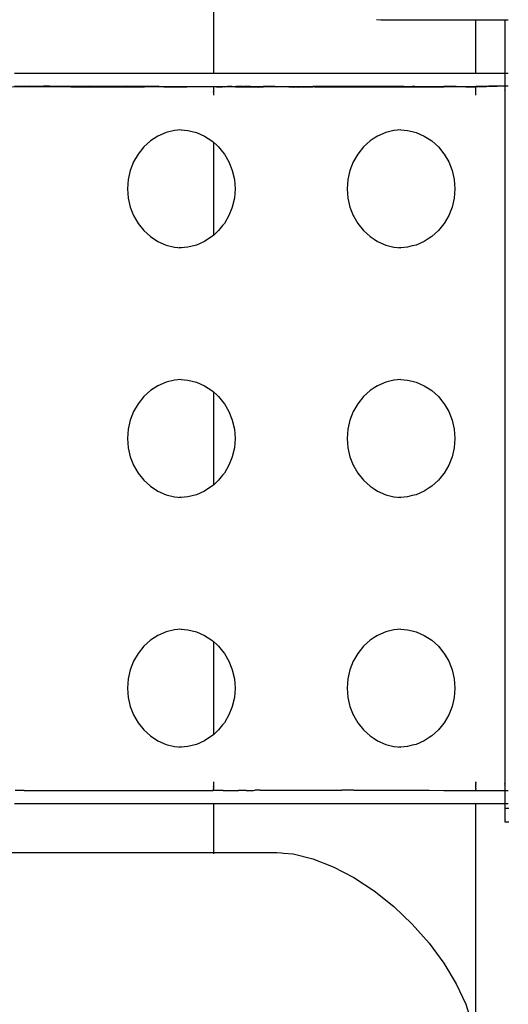
# Model space of a CAD drawing. Units: metres. Extents: x -2.27 to 2.27, y -2.22 to 2.22.
# Drawn here: x 0.13 to 0.24, y 0.27 to 0.5 of the extents above; entities that cross this region are included whole.
import ezdxf

# ---------------------------------------------------------------- set-up
doc = ezdxf.new("R2010")
doc.units = ezdxf.units.M

msp = doc.modelspace()

# ---------------------------------------------------------------- linework, layer by layer
for p, q in [((0.17005, 0.55016), (0.17005, 0.48595)), ((0.20824, 0.49805), (0.20723, 0.49814)), ((0.21121, 0.49807), (0.20824, 0.49805)), ((0.21542, 0.49805), (0.21121, 0.49807)), ((0.21926, 0.49805), (0.21542, 0.49805)), ((0.22261, 0.49805), (0.21926, 0.49805)), ((0.22541, 0.49805), (0.22261, 0.49805)), ((0.22759, 0.49805), (0.22541, 0.49805)), ((0.22908, 0.49805), (0.22759, 0.49805)), ((0.22986, 0.49805), (0.22908, 0.49805)), ((0.2299, 0.49805), (0.22986, 0.49805)), ((0.2299, 0.48595), (0.2299, 0.49805)), ((0.23649, 0.49805), (0.2299, 0.49805)), ((0.23649, 0.49818), (0.23649, 0.49805)), ((0.23663, 0.49805), (0.23649, 0.49805)), ((0.23649, 0.49805), (0.23649, 0.48595)), ((0.23685, 0.49805), (0.23663, 0.49805)), ((0.23725, 0.49805), (0.23685, 0.49805)), ((0.12472, 0.48595), (0.12805, 0.48595)), ((0.12805, 0.48595), (0.13131, 0.48595)), ((0.13131, 0.48595), (0.17005, 0.48595)), ((0.17005, 0.48595), (0.17074, 0.48595)), ((0.17074, 0.48595), (0.17216, 0.48595)), ((0.17216, 0.48595), (0.17426, 0.48595)), ((0.17426, 0.48595), (0.17699, 0.48595)), ((0.17699, 0.48595), (0.18029, 0.48595)), ((0.18029, 0.48595), (0.18408, 0.48595)), ((0.18408, 0.48595), (0.18825, 0.48595)), ((0.18825, 0.48595), (0.19272, 0.48595)), ((0.19272, 0.48595), (0.19736, 0.48595)), ((0.19736, 0.48595), (0.20207, 0.48595)), ((0.20207, 0.48595), (0.20672, 0.48595)), ((0.20672, 0.48595), (0.21121, 0.48595)), ((0.21121, 0.48595), (0.21542, 0.48595)), ((0.21542, 0.48595), (0.21926, 0.48595)), ((0.21926, 0.48595), (0.22261, 0.48595)), ((0.22261, 0.48595), (0.22541, 0.48595)), ((0.22541, 0.48595), (0.22759, 0.48595)), ((0.22759, 0.48595), (0.22908, 0.48595)), ((0.22908, 0.48595), (0.22986, 0.48595)), ((0.22986, 0.48595), (0.2299, 0.48595)), ((0.2299, 0.48595), (0.23289, 0.48595)), ((0.23289, 0.48595), (0.23605, 0.48595)), ((0.23605, 0.48595), (0.23649, 0.48595)), ((0.23649, 0.48595), (0.23663, 0.48595)), ((0.23649, 0.48595), (0.23649, 0.48295)), ((0.23663, 0.48595), (0.23685, 0.48595)), ((0.23685, 0.48595), (0.23725, 0.48595)), ((0.13755, 0.48278), (0.12314, 0.48282)), ((0.12702, 0.48293), (0.12472, 0.48295)), ((0.12785, 0.48293), (0.12702, 0.48293)), ((0.12805, 0.48295), (0.12785, 0.48293)), ((0.12827, 0.48293), (0.12805, 0.48295)), ((0.13114, 0.48292), (0.12827, 0.48293)), ((0.13131, 0.48295), (0.13114, 0.48292)), ((0.13268, 0.48295), (0.13131, 0.48295)), ((0.14138, 0.48291), (0.13268, 0.48295)), ((0.14957, 0.48274), (0.13755, 0.48278)), ((0.14187, 0.48295), (0.14138, 0.48291)), ((0.15, 0.48291), (0.14187, 0.48295)), ((0.1516, 0.48278), (0.14957, 0.48274)), ((0.15012, 0.48295), (0.15, 0.48291)), ((0.15728, 0.48292), (0.15012, 0.48295)), ((0.15435, 0.48277), (0.1516, 0.48278)), ((0.15466, 0.4828), (0.15435, 0.48277)), ((0.15872, 0.48278), (0.15466, 0.4828)), ((0.15757, 0.48295), (0.15728, 0.48292)), ((0.15757, 0.48295), (0.17005, 0.48289)), ((0.16125, 0.48275), (0.15872, 0.48278)), ((0.16185, 0.48277), (0.16125, 0.48275)), ((0.16398, 0.48274), (0.16185, 0.48277)), ((0.16399, 0.48276), (0.16398, 0.48274)), ((0.16712, 0.48279), (0.16399, 0.48276)), ((0.17005, 0.4828), (0.16712, 0.48279)), ((0.17005, 0.48295), (0.17005, 0.48289)), ((0.1701, 0.48292), (0.17005, 0.48289)), ((0.17005, 0.48289), (0.17005, 0.48286)), ((0.17005, 0.48286), (0.17005, 0.4828)), ((0.17005, 0.4828), (0.17005, 0.48274)), ((0.17074, 0.4828), (0.17005, 0.4828)), ((0.17005, 0.48274), (0.17005, 0.48268)), ((0.17005, 0.48268), (0.17005, 0.48262)), ((0.17005, 0.48262), (0.17005, 0.48256)), ((0.17005, 0.48256), (0.17005, 0.4825)), ((0.17005, 0.4825), (0.17005, 0.48244)), ((0.17005, 0.48244), (0.17005, 0.48238)), ((0.17005, 0.48238), (0.17005, 0.48232)), ((0.17005, 0.48232), (0.17005, 0.48226)), ((0.17005, 0.48226), (0.17005, 0.48223)), ((0.17005, 0.48223), (0.17005, 0.48216)), ((0.17005, 0.48216), (0.17005, 0.4821)), ((0.17005, 0.4821), (0.17005, 0.48205)), ((0.17005, 0.48205), (0.17005, 0.48197)), ((0.17005, 0.48197), (0.17005, 0.48185)), ((0.17005, 0.48185), (0.17005, 0.48179)), ((0.17005, 0.48179), (0.17005, 0.48176)), ((0.17005, 0.48176), (0.17005, 0.48171)), ((0.17005, 0.48171), (0.17005, 0.48167)), ((0.17005, 0.48161), (0.17005, 0.48167)), ((0.17005, 0.48161), (0.17005, 0.48156)), ((0.17005, 0.48156), (0.17005, 0.4815)), ((0.17005, 0.4815), (0.17005, 0.48145)), ((0.17005, 0.48145), (0.17005, 0.4814)), ((0.17005, 0.4814), (0.17005, 0.48137)), ((0.17005, 0.48137), (0.17005, 0.48133)), ((0.17005, 0.48133), (0.17005, 0.4813)), ((0.17005, 0.4813), (0.17005, 0.48125)), ((0.17005, 0.48125), (0.17005, 0.48122)), ((0.17005, 0.48122), (0.17005, 0.48117)), ((0.17005, 0.48117), (0.17005, 0.48113)), ((0.17005, 0.48113), (0.17005, 0.4811)), ((0.17005, 0.4811), (0.17005, 0.48104)), ((0.1701, 0.48292), (0.17325, 0.4829)), ((0.17074, 0.4828), (0.17216, 0.48279)), ((0.17226, 0.48279), (0.17216, 0.48279)), ((0.17257, 0.48277), (0.17226, 0.48279)), ((0.17426, 0.48279), (0.17257, 0.48277)), ((0.17426, 0.4829), (0.17325, 0.4829)), ((0.17426, 0.4829), (0.17524, 0.4829)), ((0.17436, 0.48279), (0.17426, 0.48279)), ((0.17507, 0.48276), (0.17436, 0.48279)), ((0.17679, 0.48276), (0.17507, 0.48276)), ((0.17547, 0.48292), (0.17524, 0.4829)), ((0.17686, 0.48291), (0.17547, 0.48292)), ((0.17699, 0.48278), (0.17679, 0.48276)), ((0.17686, 0.48291), (0.17699, 0.48289)), ((0.17699, 0.48289), (0.17706, 0.48291)), ((0.17941, 0.48275), (0.17699, 0.48278)), ((0.17851, 0.4829), (0.17706, 0.48291)), ((0.17851, 0.4829), (0.17882, 0.48288)), ((0.17882, 0.48288), (0.1791, 0.4829)), ((0.1791, 0.4829), (0.17974, 0.4829)), ((0.17996, 0.48276), (0.17941, 0.48275)), ((0.17974, 0.4829), (0.18029, 0.48287)), ((0.18029, 0.48276), (0.17996, 0.48276)), ((0.18029, 0.48287), (0.18042, 0.4829)), ((0.18029, 0.48276), (0.18149, 0.48279)), ((0.18042, 0.4829), (0.18142, 0.48292)), ((0.18405, 0.48291), (0.18142, 0.48292)), ((0.18259, 0.48279), (0.18149, 0.48279)), ((0.18408, 0.4828), (0.18259, 0.48279)), ((0.18405, 0.48291), (0.18408, 0.48292)), ((0.18408, 0.48292), (0.18431, 0.4829)), ((0.18433, 0.48278), (0.18408, 0.4828)), ((0.18431, 0.4829), (0.18612, 0.4829)), ((0.18723, 0.48279), (0.18433, 0.48278)), ((0.18612, 0.4829), (0.18806, 0.48291)), ((0.18723, 0.48279), (0.18825, 0.48278)), ((0.18806, 0.48291), (0.19272, 0.4829)), ((0.18953, 0.48278), (0.18825, 0.48278)), ((0.18953, 0.48278), (0.19272, 0.48281)), ((0.19551, 0.48291), (0.19272, 0.4829)), ((0.19309, 0.48281), (0.19272, 0.48281)), ((0.19309, 0.48281), (0.19736, 0.48282)), ((0.20207, 0.48289), (0.19551, 0.48291)), ((0.19736, 0.48282), (0.20207, 0.4828)), ((0.20392, 0.48291), (0.20207, 0.48289)), ((0.20207, 0.4828), (0.20672, 0.48281)), ((0.20722, 0.4829), (0.20392, 0.48291)), ((0.20672, 0.48281), (0.20771, 0.4828)), ((0.21121, 0.48288), (0.20722, 0.4829)), ((0.20771, 0.4828), (0.21121, 0.48282)), ((0.2135, 0.48291), (0.21121, 0.48288)), ((0.21121, 0.48282), (0.21542, 0.48284)), ((0.2135, 0.48291), (0.21542, 0.4829)), ((0.21599, 0.4829), (0.21542, 0.4829)), ((0.21542, 0.48284), (0.21635, 0.48283)), ((0.21599, 0.4829), (0.21926, 0.48289)), ((0.21635, 0.48283), (0.21926, 0.48286)), ((0.21926, 0.48289), (0.22261, 0.48288)), ((0.21926, 0.48286), (0.22261, 0.48284)), ((0.2245, 0.48291), (0.22261, 0.48288)), ((0.22261, 0.48284), (0.22541, 0.48287)), ((0.22541, 0.4829), (0.2245, 0.48291)), ((0.22541, 0.4829), (0.22759, 0.4829)), ((0.22541, 0.48287), (0.22759, 0.48286)), ((0.22759, 0.4829), (0.22908, 0.48289)), ((0.22759, 0.48286), (0.22908, 0.48286)), ((0.22908, 0.48289), (0.22986, 0.48289)), ((0.22908, 0.48286), (0.22986, 0.48285)), ((0.22986, 0.48289), (0.2299, 0.48289)), ((0.22986, 0.48285), (0.2299, 0.48285)), ((0.2299, 0.48289), (0.2299, 0.48295)), ((0.23289, 0.48295), (0.2299, 0.48289)), ((0.2299, 0.48285), (0.23479, 0.48295)), ((0.2299, 0.48285), (0.2299, 0.48289)), ((0.2299, 0.48282), (0.2299, 0.48285)), ((0.2299, 0.48278), (0.2299, 0.48282)), ((0.2299, 0.48275), (0.2299, 0.48278)), ((0.2299, 0.48271), (0.2299, 0.48275)), ((0.2299, 0.48267), (0.2299, 0.48271)), ((0.2299, 0.48264), (0.2299, 0.48267)), ((0.2299, 0.48261), (0.2299, 0.48264)), ((0.2299, 0.48257), (0.2299, 0.48261)), ((0.2299, 0.48254), (0.2299, 0.48257)), ((0.2299, 0.4825), (0.2299, 0.48254)), ((0.2299, 0.48247), (0.2299, 0.4825)), ((0.2299, 0.48243), (0.2299, 0.48247)), ((0.2299, 0.4824), (0.2299, 0.48243)), ((0.2299, 0.48236), (0.2299, 0.4824)), ((0.2299, 0.48233), (0.2299, 0.48236)), ((0.2299, 0.48226), (0.2299, 0.48233)), ((0.2299, 0.48221), (0.2299, 0.48226)), ((0.2299, 0.48217), (0.2299, 0.48221)), ((0.2299, 0.4821), (0.2299, 0.48217)), ((0.2299, 0.48207), (0.2299, 0.4821)), ((0.2299, 0.48204), (0.2299, 0.48207)), ((0.2299, 0.48201), (0.2299, 0.48204)), ((0.2299, 0.48196), (0.2299, 0.48201)), ((0.2299, 0.48193), (0.2299, 0.48196)), ((0.2299, 0.48186), (0.2299, 0.48193)), ((0.2299, 0.48183), (0.2299, 0.48186)), ((0.2299, 0.4818), (0.2299, 0.48183)), ((0.2299, 0.48174), (0.2299, 0.4818)), ((0.2299, 0.48171), (0.2299, 0.48174)), ((0.2299, 0.48168), (0.2299, 0.48171)), ((0.2299, 0.4816), (0.2299, 0.48168)), ((0.2299, 0.48155), (0.2299, 0.4816)), ((0.2299, 0.48151), (0.2299, 0.48155)), ((0.2299, 0.48147), (0.2299, 0.48151)), ((0.2299, 0.48143), (0.2299, 0.48147)), ((0.2299, 0.48139), (0.2299, 0.48143)), ((0.2299, 0.48136), (0.2299, 0.48139)), ((0.2299, 0.48133), (0.2299, 0.48136)), ((0.2299, 0.4813), (0.2299, 0.48133)), ((0.2299, 0.48127), (0.2299, 0.4813)), ((0.2299, 0.48124), (0.2299, 0.48127)), ((0.2299, 0.48121), (0.2299, 0.48124)), ((0.2299, 0.48117), (0.2299, 0.48121)), ((0.2299, 0.48112), (0.2299, 0.48117)), ((0.2299, 0.48107), (0.2299, 0.48112)), ((0.2299, 0.48103), (0.2299, 0.48107)), ((0.23479, 0.48295), (0.23289, 0.48295)), ((0.23605, 0.48295), (0.23479, 0.48295)), ((0.23649, 0.48295), (0.23605, 0.48295)), ((0.23663, 0.48295), (0.23649, 0.48295)), ((0.23649, 0.48295), (0.23649, 0.4829)), ((0.23649, 0.4829), (0.23649, 0.48287)), ((0.23649, 0.48287), (0.23649, 0.48283)), ((0.23649, 0.48283), (0.23649, 0.48279)), ((0.23649, 0.48279), (0.23649, 0.48276)), ((0.23649, 0.48276), (0.23649, 0.48272)), ((0.23649, 0.48272), (0.23649, 0.48268)), ((0.23649, 0.48268), (0.23649, 0.48265)), ((0.23649, 0.48265), (0.23649, 0.48261)), ((0.23649, 0.48261), (0.23649, 0.48258)), ((0.23649, 0.48258), (0.23649, 0.48255)), ((0.23649, 0.48255), (0.23649, 0.48252)), ((0.23649, 0.48252), (0.23649, 0.48248)), ((0.23649, 0.48248), (0.23649, 0.48242)), ((0.23649, 0.48242), (0.23649, 0.48239)), ((0.23649, 0.48239), (0.23649, 0.48236)), ((0.23649, 0.48236), (0.23649, 0.48232)), ((0.23649, 0.48232), (0.23649, 0.48226)), ((0.23649, 0.48226), (0.23649, 0.48221)), ((0.23649, 0.48221), (0.23649, 0.48217)), ((0.23649, 0.48209), (0.23649, 0.48217)), ((0.23649, 0.48209), (0.23649, 0.48206)), ((0.23649, 0.48206), (0.23649, 0.48203)), ((0.23649, 0.48203), (0.23649, 0.482)), ((0.23649, 0.482), (0.23649, 0.48195)), ((0.23649, 0.48195), (0.23649, 0.48191)), ((0.23649, 0.48191), (0.23649, 0.48188)), ((0.23649, 0.48188), (0.23649, 0.48184)), ((0.23649, 0.48184), (0.23649, 0.48181)), ((0.23649, 0.48181), (0.23649, 0.48178)), ((0.23649, 0.48178), (0.23649, 0.48175)), ((0.23649, 0.48175), (0.23649, 0.48172)), ((0.23649, 0.48172), (0.23649, 0.48169)), ((0.23649, 0.48169), (0.23649, 0.48166)), ((0.23649, 0.48166), (0.23649, 0.48163)), ((0.23649, 0.48163), (0.23649, 0.4816)), ((0.23649, 0.4816), (0.23649, 0.48158)), ((0.23649, 0.48158), (0.23649, 0.48153)), ((0.23649, 0.48153), (0.23649, 0.48148)), ((0.23649, 0.48148), (0.23649, 0.48144)), ((0.23649, 0.48144), (0.23649, 0.4814)), ((0.23649, 0.4814), (0.23649, 0.48136)), ((0.23649, 0.48136), (0.23649, 0.48133)), ((0.23649, 0.48133), (0.23649, 0.4813)), ((0.23649, 0.4813), (0.23649, 0.48127)), ((0.23649, 0.48127), (0.23649, 0.48124)), ((0.23649, 0.48124), (0.23649, 0.48122)), ((0.23649, 0.48122), (0.23649, 0.48119)), ((0.23649, 0.48119), (0.23649, 0.48115)), ((0.23649, 0.48115), (0.23649, 0.48111)), ((0.23649, 0.48111), (0.23649, 0.48106)), ((0.23649, 0.48106), (0.23649, 0.48103)), ((0.23685, 0.48295), (0.23663, 0.48295)), ((0.23725, 0.48295), (0.23685, 0.48295)), ((0.17005, 0.48104), (0.17005, 0.48097)), ((0.17005, 0.48097), (0.17005, 0.48095)), ((0.2299, 0.481), (0.2299, 0.48103)), ((0.2299, 0.48095), (0.2299, 0.481)), ((0.23649, 0.48095), (0.23648, 0.32416)), ((0.23649, 0.48103), (0.23649, 0.48099)), ((0.23649, 0.48099), (0.23649, 0.48095)), ((0.15925, 0.47239), (0.1574, 0.47158)), ((0.1612, 0.47289), (0.15925, 0.47239)), ((0.16271, 0.47301), (0.1612, 0.47289)), ((0.16222, 0.47305), (0.16271, 0.47301)), ((0.16271, 0.47301), (0.16422, 0.47289)), ((0.16422, 0.47289), (0.16616, 0.47239)), ((0.16616, 0.47239), (0.16801, 0.47158)), ((0.20936, 0.47239), (0.20751, 0.47158)), ((0.21121, 0.47286), (0.20936, 0.47239)), ((0.21131, 0.47289), (0.21121, 0.47289)), ((0.21121, 0.47289), (0.21121, 0.47286)), ((0.21282, 0.47301), (0.21131, 0.47289)), ((0.21233, 0.47305), (0.21282, 0.47301)), ((0.21282, 0.47301), (0.21433, 0.47289)), ((0.21433, 0.47289), (0.21542, 0.47261)), ((0.21542, 0.47261), (0.21628, 0.47239)), ((0.21628, 0.47239), (0.21813, 0.47158)), ((0.15569, 0.47048), (0.15417, 0.4691)), ((0.1574, 0.47158), (0.15569, 0.47048)), ((0.16801, 0.47158), (0.16972, 0.47048)), ((0.16972, 0.47048), (0.17005, 0.47018)), ((0.17005, 0.47018), (0.17005, 0.44892)), ((0.17005, 0.47018), (0.17074, 0.46955)), ((0.20581, 0.47048), (0.20428, 0.4691)), ((0.20672, 0.47107), (0.20581, 0.47048)), ((0.20751, 0.47158), (0.20672, 0.47107)), ((0.21813, 0.47158), (0.21926, 0.47085)), ((0.21926, 0.47085), (0.21983, 0.47048)), ((0.21983, 0.47048), (0.22136, 0.4691)), ((0.15417, 0.4691), (0.15287, 0.46749)), ((0.17074, 0.46955), (0.17125, 0.4691)), ((0.17125, 0.4691), (0.17216, 0.46797)), ((0.17216, 0.46797), (0.17255, 0.46749)), ((0.20428, 0.4691), (0.20298, 0.46749)), ((0.22136, 0.4691), (0.22261, 0.46754)), ((0.15182, 0.46568), (0.15106, 0.46373)), ((0.15287, 0.46749), (0.15182, 0.46568)), ((0.17255, 0.46749), (0.17359, 0.46568)), ((0.17359, 0.46568), (0.17426, 0.46398)), ((0.20194, 0.46568), (0.20117, 0.46373)), ((0.20207, 0.46591), (0.20194, 0.46568)), ((0.20298, 0.46749), (0.20207, 0.46591)), ((0.22261, 0.46754), (0.22266, 0.46749)), ((0.22266, 0.46749), (0.22371, 0.46568)), ((0.22371, 0.46568), (0.22447, 0.46373)), ((0.15106, 0.46373), (0.15059, 0.46167)), ((0.17426, 0.46398), (0.17436, 0.46373)), ((0.17436, 0.46373), (0.17483, 0.46167)), ((0.20117, 0.46373), (0.2007, 0.46167)), ((0.22447, 0.46373), (0.22494, 0.46167)), ((0.15059, 0.46167), (0.15043, 0.45955)), ((0.17483, 0.46167), (0.17498, 0.45955)), ((0.2007, 0.46167), (0.20054, 0.45955)), ((0.22494, 0.46167), (0.2251, 0.45955)), ((0.15043, 0.45955), (0.15059, 0.45744)), ((0.17498, 0.45955), (0.17483, 0.45744)), ((0.20054, 0.45955), (0.2007, 0.45744)), ((0.2251, 0.45955), (0.22494, 0.45744)), ((0.15059, 0.45744), (0.15106, 0.45538)), ((0.17483, 0.45744), (0.17436, 0.45538)), ((0.2007, 0.45744), (0.20117, 0.45538)), ((0.22494, 0.45744), (0.22447, 0.45538)), ((0.15106, 0.45538), (0.15182, 0.45342)), ((0.17426, 0.45512), (0.17359, 0.45342)), ((0.17436, 0.45538), (0.17426, 0.45512)), ((0.20117, 0.45538), (0.20194, 0.45342)), ((0.22447, 0.45538), (0.22371, 0.45342)), ((0.15182, 0.45342), (0.15287, 0.45162)), ((0.17359, 0.45342), (0.17255, 0.45162)), ((0.20194, 0.45342), (0.20207, 0.4532)), ((0.20207, 0.4532), (0.20298, 0.45162)), ((0.22371, 0.45342), (0.22266, 0.45162)), ((0.15287, 0.45162), (0.15417, 0.45001)), ((0.15417, 0.45001), (0.15569, 0.44863)), ((0.17125, 0.45001), (0.17074, 0.44955)), ((0.17216, 0.45114), (0.17125, 0.45001)), ((0.17255, 0.45162), (0.17216, 0.45114)), ((0.20298, 0.45162), (0.20428, 0.45001)), ((0.20428, 0.45001), (0.20581, 0.44863)), ((0.22136, 0.45001), (0.21983, 0.44863)), ((0.22261, 0.45156), (0.22136, 0.45001)), ((0.22266, 0.45162), (0.22261, 0.45156)), ((0.15569, 0.44863), (0.1574, 0.44753)), ((0.1574, 0.44753), (0.15925, 0.44671)), ((0.16801, 0.44753), (0.16616, 0.44671)), ((0.16972, 0.44863), (0.16801, 0.44753)), ((0.17005, 0.44892), (0.16972, 0.44863)), ((0.17074, 0.44955), (0.17005, 0.44892)), ((0.20581, 0.44863), (0.20672, 0.44804)), ((0.20672, 0.44804), (0.20751, 0.44753)), ((0.20751, 0.44753), (0.20936, 0.44671)), ((0.21813, 0.44753), (0.21628, 0.44671)), ((0.21926, 0.44826), (0.21813, 0.44753)), ((0.21983, 0.44863), (0.21926, 0.44826)), ((0.15925, 0.44671), (0.1612, 0.44622)), ((0.1612, 0.44622), (0.16271, 0.44609)), ((0.16271, 0.44609), (0.16222, 0.44605)), ((0.16422, 0.44622), (0.16271, 0.44609)), ((0.16616, 0.44671), (0.16422, 0.44622)), ((0.20936, 0.44671), (0.21121, 0.44625)), ((0.21121, 0.44625), (0.21121, 0.44622)), ((0.21121, 0.44622), (0.21131, 0.44622)), ((0.21131, 0.44622), (0.21282, 0.44609)), ((0.21282, 0.44609), (0.21233, 0.44605)), ((0.21433, 0.44622), (0.21282, 0.44609)), ((0.21542, 0.4465), (0.21433, 0.44622)), ((0.21628, 0.44671), (0.21542, 0.4465)), ((0.1612, 0.41589), (0.15925, 0.41539)), ((0.16271, 0.41601), (0.1612, 0.41589)), ((0.16222, 0.41605), (0.16271, 0.41601)), ((0.16271, 0.41601), (0.16422, 0.41589)), ((0.16422, 0.41589), (0.16616, 0.41539)), ((0.21131, 0.41589), (0.21121, 0.41589)), ((0.21121, 0.41589), (0.21121, 0.41586)), ((0.21282, 0.41601), (0.21131, 0.41589)), ((0.21233, 0.41605), (0.21282, 0.41601)), ((0.21282, 0.41601), (0.21433, 0.41589)), ((0.21433, 0.41589), (0.21542, 0.41561)), ((0.1574, 0.41458), (0.15569, 0.41348)), ((0.15925, 0.41539), (0.1574, 0.41458)), ((0.16616, 0.41539), (0.16801, 0.41458)), ((0.16801, 0.41458), (0.16972, 0.41348)), ((0.20672, 0.41407), (0.20581, 0.41348)), ((0.20751, 0.41458), (0.20672, 0.41407)), ((0.20936, 0.41539), (0.20751, 0.41458)), ((0.21121, 0.41586), (0.20936, 0.41539)), ((0.21542, 0.41561), (0.21628, 0.41539)), ((0.21628, 0.41539), (0.21813, 0.41458)), ((0.21813, 0.41458), (0.21926, 0.41385)), ((0.21926, 0.41385), (0.21983, 0.41348)), ((0.15417, 0.4121), (0.15287, 0.41049)), ((0.15569, 0.41348), (0.15417, 0.4121)), ((0.16972, 0.41348), (0.17005, 0.41318)), ((0.17005, 0.41318), (0.17005, 0.39192)), ((0.17005, 0.41318), (0.17074, 0.41255)), ((0.17074, 0.41255), (0.17125, 0.4121)), ((0.17125, 0.4121), (0.17216, 0.41097)), ((0.20428, 0.4121), (0.20298, 0.41049)), ((0.20581, 0.41348), (0.20428, 0.4121)), ((0.21983, 0.41348), (0.22136, 0.4121)), ((0.22136, 0.4121), (0.22261, 0.41054)), ((0.15287, 0.41049), (0.15182, 0.40868)), ((0.17216, 0.41097), (0.17255, 0.41049)), ((0.17255, 0.41049), (0.17359, 0.40868)), ((0.20298, 0.41049), (0.20207, 0.40891)), ((0.22261, 0.41054), (0.22266, 0.41049)), ((0.22266, 0.41049), (0.22371, 0.40868)), ((0.15182, 0.40868), (0.15106, 0.40673)), ((0.17359, 0.40868), (0.17426, 0.40698)), ((0.17426, 0.40698), (0.17436, 0.40673)), ((0.20194, 0.40868), (0.20117, 0.40673)), ((0.20207, 0.40891), (0.20194, 0.40868)), ((0.22371, 0.40868), (0.22447, 0.40673)), ((0.15059, 0.40467), (0.15043, 0.40255)), ((0.15106, 0.40673), (0.15059, 0.40467)), ((0.17436, 0.40673), (0.17483, 0.40467)), ((0.17483, 0.40467), (0.17498, 0.40255)), ((0.2007, 0.40467), (0.20054, 0.40255)), ((0.20117, 0.40673), (0.2007, 0.40467)), ((0.22447, 0.40673), (0.22494, 0.40467)), ((0.22494, 0.40467), (0.2251, 0.40255)), ((0.15043, 0.40255), (0.15059, 0.40044)), ((0.17498, 0.40255), (0.17483, 0.40044)), ((0.20054, 0.40255), (0.2007, 0.40044)), ((0.2251, 0.40255), (0.22494, 0.40044)), ((0.15059, 0.40044), (0.15106, 0.39838)), ((0.17483, 0.40044), (0.17436, 0.39838)), ((0.2007, 0.40044), (0.20117, 0.39838)), ((0.22494, 0.40044), (0.22447, 0.39838)), ((0.15106, 0.39838), (0.15182, 0.39642)), ((0.17426, 0.39812), (0.17359, 0.39642)), ((0.17436, 0.39838), (0.17426, 0.39812)), ((0.20117, 0.39838), (0.20194, 0.39642)), ((0.22447, 0.39838), (0.22371, 0.39642)), ((0.15182, 0.39642), (0.15287, 0.39462)), ((0.17359, 0.39642), (0.17255, 0.39462)), ((0.20194, 0.39642), (0.20207, 0.3962)), ((0.20207, 0.3962), (0.20298, 0.39462)), ((0.22371, 0.39642), (0.22266, 0.39462)), ((0.15287, 0.39462), (0.15417, 0.39301)), ((0.17216, 0.39414), (0.17125, 0.39301)), ((0.17255, 0.39462), (0.17216, 0.39414)), ((0.20298, 0.39462), (0.20428, 0.39301)), ((0.22261, 0.39456), (0.22136, 0.39301)), ((0.22266, 0.39462), (0.22261, 0.39456)), ((0.15417, 0.39301), (0.15569, 0.39163)), ((0.15569, 0.39163), (0.1574, 0.39053)), ((0.16972, 0.39163), (0.16801, 0.39053)), ((0.17005, 0.39192), (0.16972, 0.39163)), ((0.17074, 0.39255), (0.17005, 0.39192)), ((0.17125, 0.39301), (0.17074, 0.39255)), ((0.20428, 0.39301), (0.20581, 0.39163)), ((0.20581, 0.39163), (0.20672, 0.39104)), ((0.21926, 0.39126), (0.21813, 0.39053)), ((0.21983, 0.39163), (0.21926, 0.39126)), ((0.22136, 0.39301), (0.21983, 0.39163)), ((0.1574, 0.39053), (0.15925, 0.38971)), ((0.15925, 0.38971), (0.1612, 0.38922)), ((0.1612, 0.38922), (0.16271, 0.38909)), ((0.16271, 0.38909), (0.16222, 0.38905)), ((0.16422, 0.38922), (0.16271, 0.38909)), ((0.16616, 0.38971), (0.16422, 0.38922)), ((0.16801, 0.39053), (0.16616, 0.38971)), ((0.20672, 0.39104), (0.20751, 0.39053)), ((0.20751, 0.39053), (0.20936, 0.38971)), ((0.20936, 0.38971), (0.21121, 0.38925)), ((0.21121, 0.38925), (0.21121, 0.38922)), ((0.21121, 0.38922), (0.21131, 0.38922)), ((0.21131, 0.38922), (0.21282, 0.38909)), ((0.21282, 0.38909), (0.21233, 0.38905)), ((0.21433, 0.38922), (0.21282, 0.38909)), ((0.21542, 0.3895), (0.21433, 0.38922)), ((0.21628, 0.38971), (0.21542, 0.3895)), ((0.21813, 0.39053), (0.21628, 0.38971)), ((0.1574, 0.35758), (0.15569, 0.35648)), ((0.15925, 0.35839), (0.1574, 0.35758)), ((0.1612, 0.35889), (0.15925, 0.35839)), ((0.16271, 0.35901), (0.1612, 0.35889)), ((0.16222, 0.35905), (0.16271, 0.35901)), ((0.16271, 0.35901), (0.16422, 0.35889)), ((0.16422, 0.35889), (0.16616, 0.35839)), ((0.16616, 0.35839), (0.16801, 0.35758)), ((0.16801, 0.35758), (0.16972, 0.35648)), ((0.20751, 0.35758), (0.20672, 0.35707)), ((0.20936, 0.35839), (0.20751, 0.35758)), ((0.21121, 0.35886), (0.20936, 0.35839)), ((0.21131, 0.35889), (0.21121, 0.35889)), ((0.21121, 0.35889), (0.21121, 0.35886)), ((0.21282, 0.35901), (0.21131, 0.35889)), ((0.21233, 0.35905), (0.21282, 0.35901)), ((0.21282, 0.35901), (0.21433, 0.35889)), ((0.21433, 0.35889), (0.21542, 0.35861)), ((0.21542, 0.35861), (0.21628, 0.35839)), ((0.21628, 0.35839), (0.21813, 0.35758)), ((0.21813, 0.35758), (0.21926, 0.35685)), ((0.15569, 0.35648), (0.15417, 0.3551)), ((0.16972, 0.35648), (0.17005, 0.35618)), ((0.17005, 0.35618), (0.17005, 0.33492)), ((0.17005, 0.35618), (0.17074, 0.35555)), ((0.17074, 0.35555), (0.17125, 0.3551)), ((0.20581, 0.35648), (0.20428, 0.3551)), ((0.20672, 0.35707), (0.20581, 0.35648)), ((0.21926, 0.35685), (0.21983, 0.35648)), ((0.21983, 0.35648), (0.22136, 0.3551)), ((0.15287, 0.35349), (0.15182, 0.35168)), ((0.15417, 0.3551), (0.15287, 0.35349)), ((0.17125, 0.3551), (0.17216, 0.35397)), ((0.17216, 0.35397), (0.17255, 0.35349)), ((0.17255, 0.35349), (0.17359, 0.35168)), ((0.20298, 0.35349), (0.20207, 0.35191)), ((0.20428, 0.3551), (0.20298, 0.35349)), ((0.22136, 0.3551), (0.22261, 0.35354)), ((0.22261, 0.35354), (0.22266, 0.35349)), ((0.22266, 0.35349), (0.22371, 0.35168)), ((0.15182, 0.35168), (0.15106, 0.34973)), ((0.17359, 0.35168), (0.17426, 0.34998)), ((0.20194, 0.35168), (0.20117, 0.34973)), ((0.20207, 0.35191), (0.20194, 0.35168)), ((0.22371, 0.35168), (0.22447, 0.34973)), ((0.15106, 0.34973), (0.15059, 0.34767)), ((0.17426, 0.34998), (0.17436, 0.34973)), ((0.17436, 0.34973), (0.17483, 0.34767)), ((0.20117, 0.34973), (0.2007, 0.34767)), ((0.22447, 0.34973), (0.22494, 0.34767)), ((0.15059, 0.34767), (0.15043, 0.34555)), ((0.17483, 0.34767), (0.17498, 0.34555)), ((0.2007, 0.34767), (0.20054, 0.34555)), ((0.22494, 0.34767), (0.2251, 0.34555)), ((0.15043, 0.34555), (0.15059, 0.34344)), ((0.17498, 0.34555), (0.17483, 0.34344)), ((0.20054, 0.34555), (0.2007, 0.34344)), ((0.2251, 0.34555), (0.22494, 0.34344)), ((0.15059, 0.34344), (0.15106, 0.34138)), ((0.17483, 0.34344), (0.17436, 0.34138)), ((0.2007, 0.34344), (0.20117, 0.34138)), ((0.22494, 0.34344), (0.22447, 0.34138)), ((0.15106, 0.34138), (0.15182, 0.33942)), ((0.17426, 0.34112), (0.17359, 0.33942)), ((0.17436, 0.34138), (0.17426, 0.34112)), ((0.20117, 0.34138), (0.20194, 0.33942)), ((0.22447, 0.34138), (0.22371, 0.33942)), ((0.15182, 0.33942), (0.15287, 0.33762)), ((0.15287, 0.33762), (0.15417, 0.33601)), ((0.17255, 0.33762), (0.17216, 0.33714)), ((0.17359, 0.33942), (0.17255, 0.33762)), ((0.20194, 0.33942), (0.20207, 0.3392)), ((0.20207, 0.3392), (0.20298, 0.33762)), ((0.20298, 0.33762), (0.20428, 0.33601)), ((0.22261, 0.33756), (0.22136, 0.33601)), ((0.22266, 0.33762), (0.22261, 0.33756)), ((0.22371, 0.33942), (0.22266, 0.33762)), ((0.15417, 0.33601), (0.15569, 0.33463)), ((0.17074, 0.33555), (0.17005, 0.33492)), ((0.17125, 0.33601), (0.17074, 0.33555)), ((0.17216, 0.33714), (0.17125, 0.33601)), ((0.20428, 0.33601), (0.20581, 0.33463)), ((0.22136, 0.33601), (0.21983, 0.33463)), ((0.15569, 0.33463), (0.1574, 0.33353)), ((0.1574, 0.33353), (0.15925, 0.33271)), ((0.15925, 0.33271), (0.1612, 0.33222)), ((0.16616, 0.33271), (0.16422, 0.33222)), ((0.16801, 0.33353), (0.16616, 0.33271)), ((0.16972, 0.33463), (0.16801, 0.33353)), ((0.17005, 0.33492), (0.16972, 0.33463)), ((0.20581, 0.33463), (0.20672, 0.33404)), ((0.20672, 0.33404), (0.20751, 0.33353)), ((0.20751, 0.33353), (0.20936, 0.33271)), ((0.20936, 0.33271), (0.21121, 0.33225)), ((0.21628, 0.33271), (0.21542, 0.3325)), ((0.21813, 0.33353), (0.21628, 0.33271)), ((0.21926, 0.33426), (0.21813, 0.33353)), ((0.21983, 0.33463), (0.21926, 0.33426)), ((0.1612, 0.33222), (0.16271, 0.33209)), ((0.16271, 0.33209), (0.16222, 0.33205)), ((0.16422, 0.33222), (0.16271, 0.33209)), ((0.21121, 0.33225), (0.21121, 0.33222)), ((0.21121, 0.33222), (0.21131, 0.33222)), ((0.21131, 0.33222), (0.21282, 0.33209)), ((0.21282, 0.33209), (0.21233, 0.33205)), ((0.21433, 0.33222), (0.21282, 0.33209)), ((0.21542, 0.3325), (0.21433, 0.33222)), ((0.17005, 0.32416), (0.17005, 0.32407)), ((0.17005, 0.32407), (0.17005, 0.32402)), ((0.17005, 0.32402), (0.17005, 0.32394)), ((0.17005, 0.32394), (0.17005, 0.32389)), ((0.17005, 0.32389), (0.17005, 0.32378)), ((0.17005, 0.32378), (0.17005, 0.32366)), ((0.2299, 0.32409), (0.2299, 0.32416)), ((0.2299, 0.32409), (0.2299, 0.32398)), ((0.2299, 0.32394), (0.2299, 0.32398)), ((0.2299, 0.3239), (0.2299, 0.32394)), ((0.2299, 0.32386), (0.2299, 0.3239)), ((0.2299, 0.32381), (0.2299, 0.32386)), ((0.2299, 0.32376), (0.2299, 0.32381)), ((0.2299, 0.32376), (0.2299, 0.32365)), ((0.23648, 0.32416), (0.23648, 0.32411)), ((0.23648, 0.32405), (0.23648, 0.32411)), ((0.23648, 0.32405), (0.23648, 0.32401)), ((0.23648, 0.32401), (0.23648, 0.32398)), ((0.23648, 0.32398), (0.23648, 0.32394)), ((0.23648, 0.32394), (0.23648, 0.32389)), ((0.23648, 0.32389), (0.23648, 0.32385)), ((0.23648, 0.32385), (0.23648, 0.3238)), ((0.23648, 0.32372), (0.23648, 0.3238)), ((0.23648, 0.32372), (0.23648, 0.32369)), ((0.12688, 0.32216), (0.12482, 0.32217)), ((0.12688, 0.32216), (0.12805, 0.32216)), ((0.12805, 0.32216), (0.13131, 0.32216)), ((0.13131, 0.32216), (0.13254, 0.32219)), ((0.13254, 0.32219), (0.14139, 0.32216)), ((0.14139, 0.32216), (0.14366, 0.32219)), ((0.14366, 0.32219), (0.15379, 0.32216)), ((0.15379, 0.32216), (0.15486, 0.32219)), ((0.15486, 0.32219), (0.1645, 0.32216)), ((0.1645, 0.32216), (0.16605, 0.32219)), ((0.16605, 0.32219), (0.17, 0.32217)), ((0.17005, 0.32216), (0.17, 0.32217)), ((0.17005, 0.32262), (0.17003, 0.3226)), ((0.17003, 0.3226), (0.17005, 0.32255)), ((0.17005, 0.32366), (0.17005, 0.32362)), ((0.17005, 0.32362), (0.17005, 0.3236)), ((0.17005, 0.3236), (0.17005, 0.32357)), ((0.17005, 0.32357), (0.17005, 0.32351)), ((0.17005, 0.32351), (0.17005, 0.32348)), ((0.17005, 0.32348), (0.17005, 0.32344)), ((0.17005, 0.32344), (0.17005, 0.32337)), ((0.17005, 0.32337), (0.17005, 0.32333)), ((0.17005, 0.32333), (0.17005, 0.32325)), ((0.17005, 0.32325), (0.17005, 0.32323)), ((0.17005, 0.32323), (0.17005, 0.32317)), ((0.17005, 0.32311), (0.17005, 0.32317)), ((0.17005, 0.32311), (0.17005, 0.32305)), ((0.17005, 0.32305), (0.17005, 0.32299)), ((0.17005, 0.32299), (0.17005, 0.32293)), ((0.17005, 0.32293), (0.17005, 0.3229)), ((0.17005, 0.3229), (0.17005, 0.32285)), ((0.17005, 0.32285), (0.17005, 0.3228)), ((0.17005, 0.3228), (0.17005, 0.32262)), ((0.17005, 0.32255), (0.17005, 0.32251)), ((0.17005, 0.32242), (0.17005, 0.32251)), ((0.17005, 0.32242), (0.17005, 0.32238)), ((0.17005, 0.32227), (0.17005, 0.32238)), ((0.17005, 0.32227), (0.17005, 0.32223)), ((0.17005, 0.32223), (0.17005, 0.32216)), ((0.1707, 0.32217), (0.17005, 0.32216)), ((0.17074, 0.32216), (0.1707, 0.32217)), ((0.1713, 0.32217), (0.17074, 0.32216)), ((0.17183, 0.32217), (0.1713, 0.32217)), ((0.17216, 0.32216), (0.17183, 0.32217)), ((0.17227, 0.32217), (0.17216, 0.32216)), ((0.17227, 0.32217), (0.17384, 0.32216)), ((0.17384, 0.32216), (0.17426, 0.32216)), ((0.17426, 0.32216), (0.17574, 0.32218)), ((0.1767, 0.32218), (0.17574, 0.32218)), ((0.17699, 0.32216), (0.1767, 0.32218)), ((0.17754, 0.32218), (0.17699, 0.32216)), ((0.17754, 0.32218), (0.17894, 0.32217)), ((0.17894, 0.32217), (0.17923, 0.3222)), ((0.17923, 0.3222), (0.1795, 0.32223)), ((0.18074, 0.32222), (0.1795, 0.32223)), ((0.18074, 0.32222), (0.18408, 0.32224)), ((0.18408, 0.32224), (0.1874, 0.32222)), ((0.1874, 0.32222), (0.18825, 0.32224)), ((0.18825, 0.32224), (0.18934, 0.32227)), ((0.18934, 0.32227), (0.1902, 0.32226)), ((0.1902, 0.32226), (0.19261, 0.32228)), ((0.19261, 0.32228), (0.19272, 0.32228)), ((0.19272, 0.32228), (0.19736, 0.32226)), ((0.19736, 0.32226), (0.19933, 0.32227)), ((0.20207, 0.32226), (0.19933, 0.32227)), ((0.20207, 0.32226), (0.20261, 0.32226)), ((0.20261, 0.32226), (0.20672, 0.32228)), ((0.20672, 0.32228), (0.20684, 0.32227)), ((0.20684, 0.32227), (0.21121, 0.32225)), ((0.21121, 0.32225), (0.21542, 0.32224)), ((0.21542, 0.32224), (0.21837, 0.32223)), ((0.21837, 0.32223), (0.21926, 0.32222)), ((0.21926, 0.32222), (0.22261, 0.32221)), ((0.22261, 0.32221), (0.22487, 0.32217)), ((0.22487, 0.32217), (0.2253, 0.32216)), ((0.2253, 0.32216), (0.22541, 0.32216)), ((0.22541, 0.32216), (0.2255, 0.32216)), ((0.2255, 0.32216), (0.22594, 0.32216)), ((0.22594, 0.32216), (0.22759, 0.32216)), ((0.22759, 0.32216), (0.22908, 0.32216)), ((0.22908, 0.32216), (0.22986, 0.32216)), ((0.22986, 0.32216), (0.2299, 0.32216)), ((0.2299, 0.32363), (0.2299, 0.32365)), ((0.2299, 0.3236), (0.2299, 0.32363)), ((0.2299, 0.32357), (0.2299, 0.3236)), ((0.2299, 0.32354), (0.2299, 0.32357)), ((0.2299, 0.32349), (0.2299, 0.32354)), ((0.2299, 0.32346), (0.2299, 0.32349)), ((0.2299, 0.32341), (0.2299, 0.32346)), ((0.2299, 0.32338), (0.2299, 0.32341)), ((0.2299, 0.32335), (0.2299, 0.32338)), ((0.2299, 0.32333), (0.2299, 0.32335)), ((0.2299, 0.32327), (0.2299, 0.32333)), ((0.2299, 0.32327), (0.2299, 0.3232)), ((0.2299, 0.32316), (0.2299, 0.3232)), ((0.2299, 0.32312), (0.2299, 0.32316)), ((0.2299, 0.32309), (0.2299, 0.32312)), ((0.2299, 0.32305), (0.2299, 0.32309)), ((0.2299, 0.32302), (0.2299, 0.32305)), ((0.2299, 0.32299), (0.2299, 0.32302)), ((0.2299, 0.32295), (0.2299, 0.32299)), ((0.2299, 0.32292), (0.2299, 0.32295)), ((0.2299, 0.32285), (0.2299, 0.32292)), ((0.2299, 0.32274), (0.2299, 0.32285)), ((0.2299, 0.32267), (0.2299, 0.32274)), ((0.2299, 0.32264), (0.2299, 0.32267)), ((0.2299, 0.32264), (0.2299, 0.32249)), ((0.2299, 0.32246), (0.2299, 0.32249)), ((0.2299, 0.32242), (0.2299, 0.32246)), ((0.2299, 0.32239), (0.2299, 0.32242)), ((0.2299, 0.32233), (0.2299, 0.32239)), ((0.2299, 0.3223), (0.2299, 0.32233)), ((0.2299, 0.32225), (0.2299, 0.3223)), ((0.2299, 0.32216), (0.2299, 0.32225)), ((0.2299, 0.32216), (0.23289, 0.32216)), ((0.23289, 0.32216), (0.23387, 0.32216)), ((0.23387, 0.32216), (0.23418, 0.32216)), ((0.23418, 0.32216), (0.23605, 0.32216)), ((0.23605, 0.32216), (0.23648, 0.32216)), ((0.23648, 0.32369), (0.23648, 0.32366)), ((0.23648, 0.32366), (0.23648, 0.32363)), ((0.23648, 0.32363), (0.23648, 0.3236)), ((0.23648, 0.3236), (0.23648, 0.32357)), ((0.23648, 0.32357), (0.23648, 0.32354)), ((0.23648, 0.32354), (0.23648, 0.32348)), ((0.23648, 0.32348), (0.23648, 0.32345)), ((0.23648, 0.3234), (0.23648, 0.32345)), ((0.23648, 0.3234), (0.23648, 0.32337)), ((0.23648, 0.32337), (0.23648, 0.32334)), ((0.23648, 0.32334), (0.23648, 0.32331)), ((0.23648, 0.32331), (0.23648, 0.32328)), ((0.23648, 0.32328), (0.23648, 0.32325)), ((0.23648, 0.32325), (0.23648, 0.32322)), ((0.23648, 0.32322), (0.23648, 0.32317)), ((0.23648, 0.32317), (0.23648, 0.32314)), ((0.23648, 0.32314), (0.23648, 0.3231)), ((0.23648, 0.3231), (0.23648, 0.32307)), ((0.23648, 0.32307), (0.23648, 0.32304)), ((0.23648, 0.32304), (0.23648, 0.32301)), ((0.23648, 0.32301), (0.23648, 0.32298)), ((0.23648, 0.32298), (0.23648, 0.32295)), ((0.23648, 0.32295), (0.23648, 0.32291)), ((0.23648, 0.32291), (0.23648, 0.32285)), ((0.23648, 0.32285), (0.23648, 0.32277)), ((0.23648, 0.32277), (0.23648, 0.32274)), ((0.23648, 0.32274), (0.23648, 0.3227)), ((0.23648, 0.3227), (0.23648, 0.32266)), ((0.23648, 0.32266), (0.23648, 0.32263)), ((0.23648, 0.32263), (0.23648, 0.32259)), ((0.23648, 0.32259), (0.23648, 0.32255)), ((0.23648, 0.32255), (0.23648, 0.32252)), ((0.23648, 0.32252), (0.23648, 0.32248)), ((0.23648, 0.32248), (0.23648, 0.32244)), ((0.23648, 0.32244), (0.23648, 0.32241)), ((0.23648, 0.32241), (0.23648, 0.32237)), ((0.23648, 0.32237), (0.23648, 0.32233)), ((0.23648, 0.32233), (0.23648, 0.32226)), ((0.23648, 0.32226), (0.23648, 0.32222)), ((0.23648, 0.32222), (0.23648, 0.32216)), ((0.23648, 0.32216), (0.23663, 0.32216)), ((0.23648, 0.32216), (0.23648, 0.31916)), ((0.23663, 0.32216), (0.23685, 0.32216)), ((0.23685, 0.32216), (0.23725, 0.32216)), ((0.12805, 0.31916), (0.12472, 0.31916)), ((0.13131, 0.31916), (0.12805, 0.31916)), ((0.17005, 0.31916), (0.13131, 0.31916)), ((0.17005, 0.31916), (0.17005, 0.30805)), ((0.17074, 0.31916), (0.17005, 0.31916)), ((0.17216, 0.31916), (0.17074, 0.31916)), ((0.17426, 0.31916), (0.17216, 0.31916)), ((0.17699, 0.31916), (0.17426, 0.31916)), ((0.18029, 0.31916), (0.17699, 0.31916)), ((0.18408, 0.31916), (0.18029, 0.31916)), ((0.18825, 0.31916), (0.18408, 0.31916)), ((0.19272, 0.31916), (0.18825, 0.31916)), ((0.19736, 0.31916), (0.19272, 0.31916)), ((0.20207, 0.31916), (0.19736, 0.31916)), ((0.20672, 0.31916), (0.20207, 0.31916)), ((0.21121, 0.31916), (0.20672, 0.31916)), ((0.21542, 0.31916), (0.21121, 0.31916)), ((0.21926, 0.31916), (0.21542, 0.31916)), ((0.22261, 0.31916), (0.21926, 0.31916)), ((0.22541, 0.31916), (0.22261, 0.31916)), ((0.22759, 0.31916), (0.22541, 0.31916)), ((0.22908, 0.31916), (0.22759, 0.31916)), ((0.22986, 0.31916), (0.22908, 0.31916)), ((0.2299, 0.31916), (0.22986, 0.31916)), ((0.2299, 0.26042), (0.2299, 0.31916)), ((0.23289, 0.31916), (0.2299, 0.31916)), ((0.23605, 0.31916), (0.23289, 0.31916)), ((0.23648, 0.31916), (0.23605, 0.31916)), ((0.23648, 0.31916), (0.23648, 0.31805)), ((0.23663, 0.31916), (0.23648, 0.31916)), ((0.23648, 0.31805), (0.23648, 0.31505)), ((0.23663, 0.31805), (0.23648, 0.31805)), ((0.23685, 0.31916), (0.23663, 0.31916)), ((0.23672, 0.31805), (0.23663, 0.31805)), ((0.23685, 0.31805), (0.23672, 0.31805)), ((0.23725, 0.31916), (0.23685, 0.31916)), ((0.23725, 0.31805), (0.23685, 0.31805)), ((0.23746, 0.31805), (0.23725, 0.31805)), ((0.23648, 0.31505), (0.23672, 0.31505)), ((0.23672, 0.31505), (0.23746, 0.31505)), ((-0.14502, 0.30805), (0.17005, 0.30805)), ((0.17005, 0.30805), (0.17005, 0.30768)), ((0.17005, 0.30805), (0.17074, 0.30805)), ((0.17074, 0.30805), (0.17216, 0.30805)), ((0.17216, 0.30805), (0.17426, 0.30805)), ((0.17426, 0.30805), (0.17699, 0.30805)), ((0.17699, 0.30805), (0.18029, 0.30805)), ((0.18029, 0.30805), (0.18408, 0.30805)), ((0.18408, 0.30805), (0.18452, 0.30801)), ((0.18452, 0.30801), (0.18561, 0.30792)), ((0.18561, 0.30792), (0.18602, 0.30788)), ((0.18602, 0.30788), (0.18825, 0.30768)), ((0.18825, 0.30768), (0.19272, 0.30659)), ((0.19272, 0.30659), (0.19736, 0.30478)), ((0.19736, 0.30478), (0.20207, 0.30232)), ((0.20207, 0.30232), (0.20672, 0.29927)), ((0.20672, 0.29927), (0.21121, 0.29569)), ((0.21121, 0.29569), (0.21542, 0.29167)), ((0.21542, 0.29167), (0.21926, 0.28732)), ((0.21926, 0.28732), (0.22261, 0.28275)), ((0.22261, 0.28275), (0.22541, 0.27805)), ((0.22541, 0.27805), (0.22759, 0.27336)), ((0.22759, 0.27336), (0.22908, 0.26878))]:
    msp.add_line(p, q)

doc.saveas('drawing.dxf')
